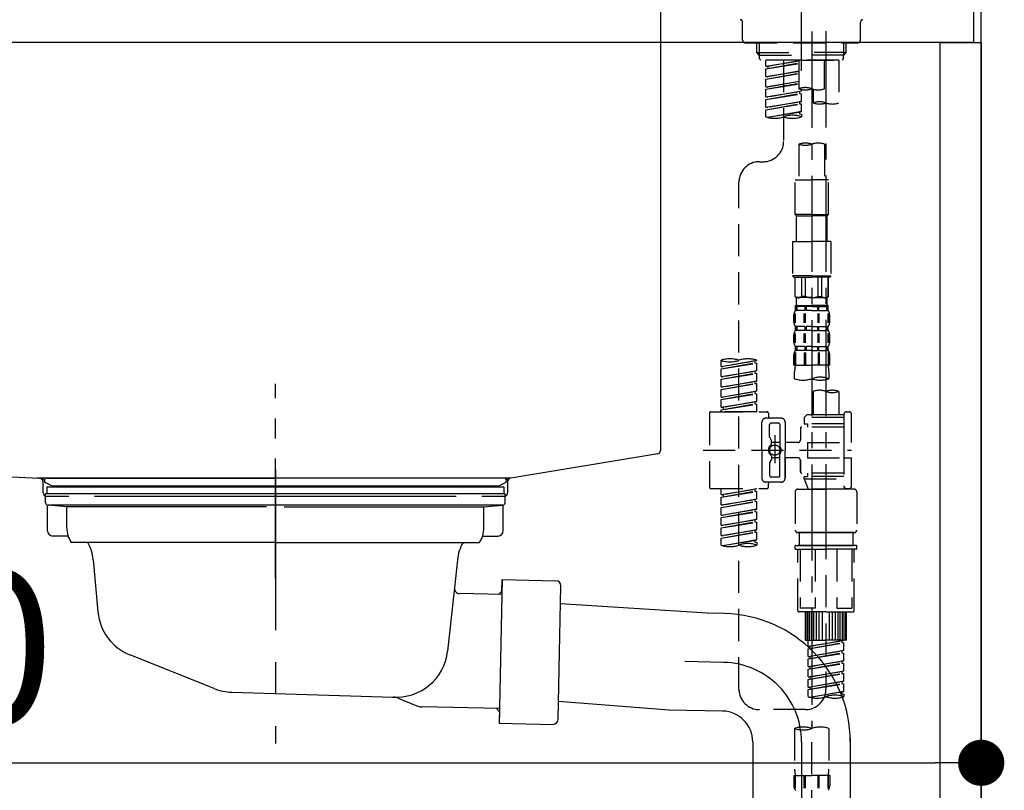
# Model space of a CAD drawing. Extents: x 84007 to 110129, y -21830 to -13430.
# Drawn here: x 94905 to 95289, y -19476 to -19176 of the extents above; entities that cross this region are included whole.
import ezdxf

# ---------------------------------------------------------------- set-up
doc = ezdxf.new("R2010")
doc.units = 0
doc.header["$LTSCALE"] = 50
doc.header["$MEASUREMENT"] = 0
for name, pattern in [('CENTER', [2, 1.25, -0.25, 0.25, -0.25]), ('CENTER2', [1.125, 0.75, -0.125, 0.125, -0.125]), ('DASHED', [0.75, 0.5, -0.25]), ('STYLE_01', [1.40625, 0.9375, -0.15625, 0.15625, -0.15625])]:
    doc.linetypes.add(name, pattern=pattern)
doc.layers.get('0').update_dxf_attribs({"linetype": 'CONTINUOUS'})
for name, color, linetype in [('111-壁仕上', 3, 'CONTINUOUS'), ('122-扉', 6, 'CONTINUOUS'), ('126-甲板', 2, 'CONTINUOUS'), ('140-パーツ芯', 13, 'CENTER'), ('150-機器', 8, 'CONTINUOUS'), ('166-寸法B', 11, 'CONTINUOUS')]:
    doc.layers.add(name, color=color, linetype=linetype)
doc.styles.add('KH001', font='txt')
doc.dimstyles.new('KH1xx030', dxfattribs={"dimscale": 30, "dimtxt": 2, "dimasz": 0.6, "dimexe": 0.3, "dimexo": 1.2, "dimgap": 0.5, "dimtad": 3, "dimdec": 1, "dimdsep": 46, "dimlunit": 6, "dimtxsty": 'KH001', "dimblk": 'DOT', "dimcen": 1, "dimdle": 1, "dimclrd": 256, "dimclre": 256, "dimclrt": 256, "dimadec": 0, "dimazin": 0, "dimtfac": 1, "dimtdec": 1, "dimtix": 1, "dimtmove": 2, "dimatfit": 3, "dimldrblk": 'CLOSEDBLANK', "dimfxl": 1, "dimtolj": 1, "dimtzin": 0, "dimlwd": -1, "dimlwe": -1, "dimarcsym": 0})

# ---------------------------------------------------------------- blocks, each defined once
blk = doc.blocks.new('_Dot')
at = {"color": 0, "linetype": 'ByBlock', "lineweight": -2}
blk.add_line((-0.5, 0), (-1, 0), dxfattribs=at)
at = {"color": 0, "linetype": 'ByBlock', "const_width": 0.5}
blk.add_lwpolyline([(-0.25, 0, 1), (0.25, 0, 1)], format="xyb", close=True, dxfattribs=at)
blk = doc.blocks.new('*D196')
at = {"layer": '166-寸法B', "transparency": 16777216}
for p, q in [((94639.74, -19256.89), (94639.74, -19474.69)), ((95279.74, -19256.89), (95279.74, -19474.69)), ((94657.74, -19465.69), (95261.74, -19465.69))]:
    blk.add_line(p, q, dxfattribs=at)
at = {"layer": '166-寸法B', "transparency": 16777216, "xscale": 18, "yscale": 18, "zscale": 18, "rotation": 180}
blk.add_blockref('_Dot', (94639.74, -19465.69), dxfattribs=at)
at = {"layer": '166-寸法B', "transparency": 16777216, "xscale": 18, "yscale": 18, "zscale": 18}
blk.add_blockref('_Dot', (95279.74, -19465.69), dxfattribs=at)
at = {"layer": '166-寸法B', "transparency": 16777216, "insert": (94850.55, -19420.69), "char_height": 60, "attachment_point": 5, "style": 'KH001'}
blk.add_mtext('\\A1;640', dxfattribs=at)
blk = doc.blocks.new('_ClosedBlank')
at = {"color": 0, "linetype": 'ByBlock', "lineweight": -2}
for p, q in [((-1, 0.167), (0, 0)), ((-1, 0.167), (-1, -0.167)), ((0, 0), (-1, -0.167))]:
    blk.add_line(p, q, dxfattribs=at)

msp = doc.modelspace()

# ---------------------------------------------------------------- linework, layer by layer
at = {"layer": '111-壁仕上', "ltscale": 2}
msp.add_lwpolyline([(94455.79, -20004.89), (95279.74, -20004.89), (95279.74, -17604.89), (94455.79, -17604.89)], dxfattribs=at)
at = {"layer": '122-扉', "color": 253}
msp.add_lwpolyline([(95263.74, -19184.89), (95279.74, -19184.89), (95279.74, -19854.89), (95263.74, -19854.89)], close=True, dxfattribs=at)
at = {"layer": '126-甲板'}
msp.add_lwpolyline([(94629.74, -19144.89), (95276.74, -19144.89), (95276.74, -19184.89), (94629.74, -19184.89)], close=True, dxfattribs=at)
at = {"layer": '140-パーツ芯', "linetype": 'STYLE_01'}
msp.add_line((95004.74, -19393.89), (95004.74, -19317.99), dxfattribs=at)
at = {"layer": '150-機器', "color": 161, "linetype": 'CENTER2'}
msp.add_line((95209.74, -19195.86), (95209.74, -18891.93), dxfattribs=at)
at = {"layer": '150-機器', "linetype": 'Continuous'}
for p, q in [((95154.74, -19146.39), (95154.74, -19343.87)), ((94721.15, -19344.96), (94912.81, -19354.73)), ((95153.79, -19345.26), (95096.49, -19354.68)), ((95096.49, -19354.68), (94911.72, -19354.68)), ((94912.81, -19354.73), (94914.24, -19354.81)), ((94914.24, -19360.39), (94914.24, -19356.23)), ((95095.24, -19356.16), (95095.24, -19360.39)), ((94924.24, -19361.89), (94915.74, -19361.89)), ((95075.24, -19361.89), (94934.24, -19361.89)), ((95093.74, -19361.89), (95085.24, -19361.89))]:
    msp.add_line(p, q, dxfattribs=at)
at = {"layer": '150-機器', "color": 13, "linetype": 'DASHED', "ltscale": 0.5}
for p, q in [((95186.8, -19183.94), (95186.8, -19176.96)), ((95232.68, -19183.94), (95232.68, -19176.96)), ((95187.79, -19184.94), (95231.68, -19184.94)), ((95192.28, -19188.77), (95192.28, -19184.94)), ((95193.3, -19189.77), (95193.3, -19184.94)), ((95226.18, -19189.77), (95226.18, -19184.94)), ((95227.19, -19188.77), (95227.19, -19184.94)), ((95192.28, -19188.77), (95209.74, -19188.77)), ((95193.28, -19189.77), (95192.28, -19188.77)), ((95193.3, -19189.78), (95209.74, -19189.78)), ((95193.33, -19191.26), (95193.33, -19189.77)), ((95193.83, -19191.76), (95193.33, -19191.26)), ((95227.19, -19188.77), (95209.74, -19188.77)), ((95226.18, -19189.78), (95209.74, -19189.78)), ((95209.74, -19191.76), (95209.74, -19190.41)), ((95225.64, -19191.76), (95226.14, -19191.26)), ((95226.14, -19191.26), (95226.14, -19189.77)), ((95226.19, -19189.77), (95227.19, -19188.77)), ((95209.74, -19191.76), (95193.78, -19191.76)), ((95224.25, -19191.76), (95195.77, -19191.76)), ((95195.77, -19194.12), (95195.77, -19191.76)), ((95195.77, -19194.12), (95208.74, -19192.03)), ((95195.77, -19195.12), (95208.74, -19192.79)), ((95195.77, -19195.12), (95208.74, -19193.03)), ((95195.77, -19194.12), (95196.62, -19194.23)), ((95195.77, -19198.11), (95195.77, -19195.12)), ((95208.74, -19192.05), (95196.62, -19194.23)), ((95196.62, -19194.23), (95196.62, -19194.97)), ((95202.75, -19191.76), (95202.75, -19199.96)), ((95202.75, -19191.76), (95202.75, -19223.37)), ((95208.74, -19191.76), (95208.74, -19202.88)), ((95209.74, -19191.76), (95225.64, -19191.76)), ((95218.71, -19202.88), (95218.71, -19191.76)), ((95224.25, -19191.76), (95224.25, -19208.41)), ((95195.77, -19198.11), (95208.74, -19196.02)), ((95195.77, -19199.11), (95208.74, -19196.78)), ((95195.77, -19199.11), (95208.74, -19197.02)), ((95195.77, -19198.11), (95196.62, -19198.22)), ((95208.74, -19196.04), (95196.62, -19198.22)), ((95195.77, -19202.1), (95195.77, -19199.11)), ((95195.77, -19202.1), (95208.74, -19200.01)), ((95195.77, -19203.1), (95208.74, -19200.77)), ((95195.77, -19203.1), (95208.74, -19201.01)), ((95195.77, -19202.1), (95196.62, -19202.21)), ((95208.74, -19200.03), (95196.62, -19202.21)), ((95195.77, -19206.09), (95195.77, -19203.1)), ((95195.77, -19206.09), (95209.74, -19203.84)), ((95195.77, -19207.09), (95208.89, -19204.73)), ((95195.77, -19207.09), (95209.74, -19204.84)), ((95195.77, -19206.09), (95196.62, -19206.2)), ((95209.74, -19203.84), (95196.62, -19206.2)), ((95208.89, -19203.99), (95208.89, -19204.73)), ((95208.89, -19203.99), (95208.89, -19204.73)), ((95208.89, -19204.73), (95209.74, -19204.84)), ((95208.89, -19204.73), (95209.74, -19204.84)), ((95209.74, -19203.84), (95209.74, -19203.17)), ((95209.74, -19207.83), (95209.74, -19204.84)), ((95209.74, -19207.83), (95209.74, -19204.84)), ((95214.27, -19203.05), (95214.27, -19208.41)), ((95195.77, -19210.08), (95195.77, -19207.09)), ((95195.77, -19210.08), (95209.74, -19207.83)), ((95195.77, -19211.08), (95208.89, -19208.72)), ((95195.77, -19211.08), (95209.74, -19208.83)), ((95195.77, -19210.08), (95196.62, -19210.19)), ((95209.74, -19207.83), (95196.62, -19210.19)), ((95208.89, -19207.96), (95208.89, -19208.72)), ((95208.89, -19207.98), (95208.89, -19208.72)), ((95208.89, -19207.98), (95208.89, -19208.72)), ((95208.89, -19208.72), (95209.74, -19208.83)), ((95208.89, -19208.72), (95209.74, -19208.83)), ((95208.94, -19207.96), (95209.74, -19207.83)), ((95209.74, -19211.82), (95209.74, -19208.83)), ((95209.74, -19211.82), (95209.74, -19208.83)), ((95195.77, -19213.81), (95195.77, -19211.08)), ((95196.3, -19213.98), (95209.74, -19211.82)), ((95209.74, -19211.82), (95196.86, -19214.13)), ((95208.89, -19211.95), (95208.89, -19212.71)), ((95208.89, -19211.97), (95208.89, -19212.71)), ((95208.89, -19211.97), (95208.89, -19212.71)), ((95208.89, -19212.71), (95209.74, -19212.82)), ((95208.89, -19212.71), (95209.74, -19212.82)), ((95208.94, -19211.95), (95209.74, -19211.82)), ((95209.74, -19212.82), (95209.74, -19213.81)), ((95208.74, -19224.49), (95208.74, -19238.46)), ((95218.71, -19224.49), (95218.71, -19238.46)), ((95193.33, -19231.35), (95194.78, -19231.35)), ((95185.35, -19436.96), (95185.35, -19239.32)), ((95207.24, -19251.93), (95207.24, -19238.46)), ((95207.24, -19238.46), (95213.73, -19238.46)), ((95220.21, -19238.46), (95213.73, -19238.46)), ((95220.21, -19251.93), (95220.21, -19238.46)), ((95213.73, -19251.93), (95207.24, -19251.93)), ((95207.24, -19251.93), (95207.74, -19252.43)), ((95207.74, -19252.43), (95213.73, -19252.43)), ((95207.74, -19262.4), (95207.74, -19252.43)), ((95213.73, -19251.93), (95220.21, -19251.93)), ((95219.71, -19252.43), (95213.73, -19252.43)), ((95220.21, -19251.93), (95219.71, -19252.43)), ((95219.71, -19262.4), (95219.71, -19252.43)), ((95206.25, -19262.4), (95213.73, -19262.4)), ((95206.25, -19262.4), (95206.25, -19275.87)), ((95221.21, -19262.4), (95213.73, -19262.4)), ((95221.21, -19262.4), (95221.21, -19275.87)), ((95213.73, -19275.87), (95206.25, -19275.87)), ((95206.25, -19275.87), (95206.74, -19276.36)), ((95206.74, -19276.36), (95213.73, -19276.36)), ((95207.24, -19283.84), (95207.24, -19276.36)), ((95207.3, -19283.84), (95207.3, -19276.36)), ((95209.79, -19283.84), (95209.79, -19276.36)), ((95211.23, -19283.84), (95211.23, -19276.36)), ((95213.73, -19275.87), (95221.21, -19275.87)), ((95220.71, -19276.36), (95213.73, -19276.36)), ((95216.22, -19283.84), (95216.22, -19276.36)), ((95217.66, -19283.84), (95217.66, -19276.36)), ((95220.15, -19283.84), (95220.15, -19276.36)), ((95220.21, -19283.84), (95220.21, -19276.36)), ((95221.21, -19275.87), (95220.71, -19276.36)), ((95207.3, -19283.84), (95207.24, -19283.84)), ((95207.24, -19283.84), (95207.74, -19284.34)), ((95207.74, -19286.94), (95207.74, -19284.34)), ((95213.73, -19284.34), (95207.74, -19284.34)), ((95211.23, -19283.84), (95209.79, -19283.84)), ((95213.73, -19284.34), (95219.71, -19284.34)), ((95216.22, -19283.84), (95217.66, -19283.84)), ((95220.21, -19283.84), (95219.71, -19284.34)), ((95219.71, -19286.94), (95219.71, -19284.34)), ((95220.15, -19283.84), (95220.21, -19283.84)), ((95206.74, -19293.87), (95206.74, -19291.08)), ((95207.18, -19294.18), (95207.18, -19290.48)), ((95207.24, -19287.34), (95213.73, -19287.34)), ((95207.34, -19289.33), (95207.34, -19287.34)), ((95207.34, -19287.34), (95213.73, -19287.34)), ((95207.74, -19287.83), (95207.34, -19287.83)), ((95207.74, -19289.33), (95207.34, -19289.33)), ((95207.37, -19294.18), (95207.37, -19290.48)), ((95207.74, -19287.83), (95207.74, -19289.33)), ((95207.84, -19287.34), (95213.73, -19287.34)), ((95207.84, -19287.34), (95213.73, -19287.34)), ((95211.05, -19287.83), (95207.93, -19287.83)), ((95207.93, -19287.83), (95207.93, -19289.33)), ((95211.05, -19289.33), (95207.93, -19289.33)), ((95210.82, -19294.18), (95210.82, -19290.48)), ((95211.05, -19287.83), (95211.05, -19289.33)), ((95211.29, -19294.18), (95211.29, -19290.48)), ((95213.73, -19287.83), (95211.51, -19287.83)), ((95211.51, -19287.83), (95211.51, -19289.33)), ((95213.73, -19289.33), (95211.51, -19289.33)), ((95220.11, -19287.34), (95213.73, -19287.34)), ((95213.73, -19287.83), (95215.94, -19287.83)), ((95213.73, -19289.33), (95215.94, -19289.33)), ((95215.94, -19287.83), (95215.94, -19289.33)), ((95216.16, -19294.18), (95216.16, -19290.48)), ((95216.4, -19287.83), (95219.52, -19287.83)), ((95216.4, -19287.83), (95216.4, -19289.33)), ((95216.4, -19289.33), (95219.52, -19289.33)), ((95216.63, -19294.18), (95216.63, -19290.48)), ((95219.52, -19287.83), (95219.52, -19289.33)), ((95219.71, -19287.83), (95220.11, -19287.83)), ((95219.71, -19287.83), (95219.71, -19289.33)), ((95219.71, -19289.33), (95220.11, -19289.33)), ((95220.08, -19294.18), (95220.08, -19290.48)), ((95220.11, -19289.33), (95220.11, -19287.34)), ((95220.27, -19294.18), (95220.27, -19290.48)), ((95220.71, -19293.87), (95220.71, -19291.08)), ((95207.18, -19301.99), (95207.18, -19298.29)), ((95207.34, -19297.11), (95207.34, -19295.61)), ((95207.74, -19295.61), (95207.34, -19295.61)), ((95207.74, -19297.11), (95207.34, -19297.11)), ((95207.37, -19301.99), (95207.37, -19298.29)), ((95207.74, -19295.61), (95207.74, -19297.11)), ((95207.93, -19295.61), (95207.93, -19297.11)), ((95211.05, -19295.61), (95207.93, -19295.61)), ((95211.05, -19297.11), (95207.93, -19297.11)), ((95210.82, -19301.99), (95210.82, -19298.29)), ((95211.05, -19295.61), (95211.05, -19297.11)), ((95211.28, -19301.99), (95211.28, -19298.29)), ((95211.51, -19295.61), (95211.51, -19297.11)), ((95213.73, -19295.61), (95211.51, -19295.61)), ((95213.73, -19297.11), (95211.51, -19297.11)), ((95213.73, -19295.61), (95215.94, -19295.61)), ((95213.73, -19297.11), (95215.94, -19297.11)), ((95215.94, -19295.61), (95215.94, -19297.11)), ((95216.17, -19301.99), (95216.17, -19298.29)), ((95216.4, -19295.61), (95216.4, -19297.11)), ((95216.4, -19295.61), (95219.52, -19295.61)), ((95216.4, -19297.11), (95219.52, -19297.11)), ((95216.63, -19301.99), (95216.63, -19298.29)), ((95219.52, -19295.61), (95219.52, -19297.11)), ((95219.71, -19295.61), (95219.71, -19297.11)), ((95219.71, -19295.61), (95220.11, -19295.61)), ((95219.71, -19297.11), (95220.11, -19297.11)), ((95220.08, -19301.99), (95220.08, -19298.29)), ((95220.11, -19297.11), (95220.11, -19295.61)), ((95220.27, -19301.99), (95220.27, -19298.29)), ((95206.74, -19301.65), (95206.74, -19298.85)), ((95220.71, -19301.65), (95220.71, -19298.85)), ((95207.18, -19305.76), (95207.18, -19310.67)), ((95207.34, -19304.89), (95207.34, -19303.39)), ((95207.74, -19303.39), (95207.34, -19303.39)), ((95207.74, -19304.89), (95207.34, -19304.89)), ((95207.37, -19305.76), (95207.37, -19310.67)), ((95207.74, -19303.39), (95207.74, -19304.89)), ((95207.93, -19303.39), (95207.93, -19304.89)), ((95211.05, -19303.39), (95207.93, -19303.39)), ((95211.05, -19304.89), (95207.93, -19304.89)), ((95210.82, -19305.76), (95210.82, -19310.67)), ((95211.05, -19303.39), (95211.05, -19304.89)), ((95211.29, -19305.76), (95211.29, -19310.67)), ((95211.51, -19303.39), (95211.51, -19304.89)), ((95213.73, -19303.39), (95211.51, -19303.39)), ((95213.73, -19304.89), (95211.51, -19304.89)), ((95213.73, -19303.39), (95215.94, -19303.39)), ((95213.73, -19304.89), (95215.94, -19304.89)), ((95215.94, -19303.39), (95215.94, -19304.89)), ((95216.16, -19305.76), (95216.16, -19310.67)), ((95216.4, -19303.39), (95216.4, -19304.89)), ((95216.4, -19303.39), (95219.52, -19303.39)), ((95216.4, -19304.89), (95219.52, -19304.89)), ((95216.63, -19305.76), (95216.63, -19310.67)), ((95219.52, -19303.39), (95219.52, -19304.89)), ((95219.71, -19303.39), (95219.71, -19304.89)), ((95219.71, -19303.39), (95220.11, -19303.39)), ((95219.71, -19304.89), (95220.11, -19304.89)), ((95220.08, -19305.76), (95220.08, -19310.67)), ((95220.11, -19304.89), (95220.11, -19303.39)), ((95220.27, -19305.76), (95220.27, -19310.67)), ((95178.37, -19311.13), (95178.37, -19308.77)), ((95178.37, -19311.13), (95192.33, -19308.88)), ((95178.37, -19312.13), (95191.48, -19309.77)), ((95178.37, -19312.13), (95192.33, -19309.88)), ((95192.33, -19308.88), (95179.22, -19311.24)), ((95191.48, -19309.03), (95191.48, -19309.77)), ((95191.48, -19309.77), (95192.33, -19309.88)), ((95191.48, -19309.77), (95192.33, -19309.88)), ((95191.48, -19309.77), (95192.33, -19309.88)), ((95192.33, -19308.88), (95192.33, -19308.77)), ((95192.33, -19312.87), (95192.33, -19309.88)), ((95192.33, -19312.87), (95192.33, -19309.88)), ((95206.74, -19310.67), (95206.74, -19306.63)), ((95220.71, -19310.67), (95220.71, -19306.63)), ((95178.37, -19311.13), (95179.22, -19311.24)), ((95178.37, -19315.12), (95178.37, -19312.13)), ((95178.37, -19315.12), (95192.33, -19312.87)), ((95178.37, -19316.12), (95191.48, -19313.76)), ((95178.37, -19316.12), (95192.33, -19313.87)), ((95192.33, -19312.87), (95179.22, -19315.23)), ((95191.48, -19313.02), (95191.48, -19313.76)), ((95191.48, -19313.02), (95191.48, -19313.76)), ((95191.48, -19313.76), (95192.33, -19313.87)), ((95191.48, -19313.76), (95192.33, -19313.87)), ((95192.33, -19316.86), (95192.33, -19313.87)), ((95192.33, -19316.86), (95192.33, -19313.87)), ((95206.74, -19310.67), (95213.73, -19310.67)), ((95207.04, -19315.93), (95207.04, -19313.1)), ((95220.71, -19310.67), (95213.73, -19310.67)), ((95220.41, -19313.1), (95220.41, -19315.93)), ((95178.37, -19315.12), (95179.22, -19315.23)), ((95178.37, -19319.11), (95178.37, -19316.12)), ((95178.37, -19319.11), (95192.33, -19316.86)), ((95178.37, -19320.11), (95191.48, -19317.75)), ((95178.37, -19320.11), (95192.33, -19317.86)), ((95192.33, -19316.86), (95179.22, -19319.22)), ((95191.48, -19317), (95191.48, -19317.75)), ((95191.48, -19317.01), (95191.48, -19317.75)), ((95191.48, -19317.01), (95191.48, -19317.75)), ((95191.48, -19317.75), (95192.33, -19317.86)), ((95191.48, -19317.75), (95192.33, -19317.86)), ((95191.48, -19317.75), (95192.33, -19317.86)), ((95191.53, -19316.99), (95192.33, -19316.86)), ((95192.33, -19320.85), (95192.33, -19317.86)), ((95192.33, -19320.85), (95192.33, -19317.86)), ((95178.37, -19319.11), (95179.22, -19319.22)), ((95178.37, -19323.1), (95178.37, -19320.11)), ((95178.37, -19323.1), (95192.33, -19320.85)), ((95178.37, -19324.1), (95191.48, -19321.74)), ((95192.33, -19320.85), (95179.22, -19323.21)), ((95191.48, -19321), (95191.48, -19321.74)), ((95191.48, -19321), (95191.48, -19321.74)), ((95191.48, -19321.74), (95192.33, -19321.85)), ((95191.48, -19321.74), (95192.33, -19321.85)), ((95214.27, -19320.88), (95214.27, -19330.08)), ((95224.25, -19320.88), (95224.25, -19330.08)), ((95178.37, -19324.1), (95192.33, -19321.85)), ((95178.37, -19323.1), (95179.22, -19323.21)), ((95178.37, -19327.09), (95178.37, -19324.1)), ((95178.37, -19327.09), (95192.33, -19324.84)), ((95192.33, -19324.84), (95179.22, -19327.2)), ((95191.48, -19324.98), (95191.48, -19325.73)), ((95191.48, -19324.99), (95191.48, -19325.73)), ((95191.48, -19324.99), (95191.48, -19325.73)), ((95191.53, -19324.97), (95192.33, -19324.84)), ((95192.33, -19324.84), (95192.33, -19321.85)), ((95192.33, -19324.84), (95192.33, -19321.85)), ((95173.88, -19329.33), (95173.88, -19358.25)), ((95174.38, -19328.83), (95196.32, -19328.83)), ((95178.37, -19328.09), (95191.48, -19325.73)), ((95178.37, -19328.09), (95192.33, -19325.84)), ((95178.37, -19327.09), (95179.22, -19327.2)), ((95178.37, -19328.83), (95178.37, -19328.09)), ((95192.33, -19328.83), (95178.37, -19328.83)), ((95179.22, -19327.2), (95179.22, -19327.94)), ((95191.48, -19325.73), (95192.33, -19325.84)), ((95191.48, -19325.73), (95192.33, -19325.84)), ((95192.33, -19328.83), (95192.33, -19325.84)), ((95192.33, -19328.83), (95192.33, -19325.84)), ((95196.82, -19329.33), (95196.82, -19330.82)), ((95227.24, -19328.83), (95228.24, -19328.83)), ((95194.33, -19343.79), (95194.33, -19332.82)), ((95201.81, -19331.32), (95195.82, -19331.32)), ((95200.81, -19333.32), (95197.82, -19333.32)), ((95203.3, -19332.82), (95203.3, -19343.79)), ((95211.78, -19330.08), (95210.78, -19331.07)), ((95226.24, -19331.07), (95210.78, -19331.07)), ((95210.78, -19331.07), (95210.78, -19333.57)), ((95214.27, -19330.08), (95211.78, -19330.08)), ((95214.27, -19330.87), (95214.22, -19330.87)), ((95226.24, -19330.08), (95214.27, -19330.08)), ((95226.24, -19329.83), (95226.24, -19330.08)), ((95226.24, -19330.08), (95226.24, -19340.8)), ((95229.23, -19340.8), (95229.23, -19329.83)), ((95197.32, -19338.67), (95197.32, -19333.82)), ((95201.31, -19333.82), (95201.31, -19342.11)), ((95209.29, -19335.31), (95209.29, -19339.85)), ((95226.24, -19334.81), (95209.79, -19334.81)), ((95210.78, -19333.57), (95212.03, -19333.57)), ((95212.03, -19333.57), (95212.03, -19334.81)), ((95226.24, -19333.57), (95212.03, -19333.57)), ((95197.39, -19338.92), (95197.95, -19339.9)), ((95198.02, -19341.39), (95198.02, -19340.14)), ((95201.31, -19340.84), (95198.02, -19340.84)), ((95199.31, -19337.93), (95199.31, -19348.87)), ((95199.31, -19338.8), (95199.31, -19348.78)), ((95208.29, -19340.85), (95203.3, -19340.85)), ((95212.03, -19340.8), (95212.03, -19346.78)), ((95212.03, -19340.8), (95229.23, -19340.8)), ((95226.24, -19340.8), (95226.24, -19357.93)), ((95171.43, -19343.79), (95229.23, -19343.79)), ((95194.33, -19343.79), (95194.33, -19354.76)), ((95203.3, -19354.76), (95203.3, -19343.79)), ((95197.39, -19348.66), (95197.95, -19347.68)), ((95198.02, -19346.19), (95198.02, -19347.43)), ((95201.31, -19346.74), (95198.02, -19346.74)), ((95201.31, -19353.76), (95201.31, -19345.46)), ((95208.29, -19346.73), (95203.3, -19346.73)), ((95203.3, -19346.73), (95203.3, -19354.76)), ((95209.29, -19347.73), (95209.29, -19352.27)), ((95209.29, -19352.27), (95209.29, -19347.73)), ((95212.03, -19346.78), (95229.23, -19346.78)), ((95226.49, -19346.78), (95229.23, -19346.78)), ((95229.23, -19357.75), (95229.23, -19346.78)), ((95197.32, -19348.91), (95197.32, -19353.76)), ((95201.81, -19356.26), (95195.82, -19356.26)), ((95201.81, -19356.26), (95197.32, -19356.26)), ((95200.81, -19354.26), (95197.82, -19354.26)), ((95226.24, -19352.76), (95209.79, -19352.76)), ((95210.78, -19354.01), (95212.03, -19354.01)), ((95210.78, -19355.01), (95210.78, -19354.01)), ((95210.78, -19355.01), (95226.24, -19355.01)), ((95210.78, -19355.01), (95212.27, -19359)), ((95212.03, -19352.76), (95212.03, -19354.01)), ((95226.24, -19354.01), (95212.03, -19354.01)), ((95219.26, -19355.06), (95219.26, -19436.96)), ((95174.38, -19358.75), (95196.32, -19358.75)), ((95178.37, -19361.11), (95178.37, -19358.75)), ((95178.37, -19361.11), (95192.33, -19358.86)), ((95178.37, -19362.11), (95191.48, -19359.75)), ((95178.37, -19362.11), (95192.33, -19359.86)), ((95192.33, -19358.86), (95179.22, -19361.22)), ((95191.48, -19359.01), (95191.48, -19359.75)), ((95191.48, -19359.75), (95192.33, -19359.86)), ((95191.48, -19359.75), (95192.33, -19359.86)), ((95191.48, -19359.75), (95192.33, -19359.86)), ((95192.33, -19362.85), (95192.33, -19359.86)), ((95192.33, -19362.85), (95192.33, -19359.86)), ((95196.82, -19358.25), (95196.82, -19356.75)), ((95207.29, -19360), (95207.29, -19374.96)), ((95208.29, -19359), (95219.26, -19359)), ((95226.25, -19359), (95212.27, -19359)), ((95230.23, -19359), (95219.26, -19359)), ((95226.48, -19358.39), (95226.25, -19359)), ((95227.24, -19358.75), (95228.24, -19358.75)), ((95231.23, -19360), (95231.23, -19374.96)), ((95178.37, -19361.11), (95179.22, -19361.22)), ((95178.37, -19365.1), (95178.37, -19362.11)), ((95178.37, -19365.1), (95192.33, -19362.85)), ((95178.37, -19366.1), (95191.48, -19363.74)), ((95178.37, -19366.1), (95192.33, -19363.85)), ((95179.22, -19361.22), (95179.22, -19361.96)), ((95192.33, -19362.85), (95179.22, -19365.21)), ((95191.48, -19363), (95191.48, -19363.74)), ((95191.48, -19363), (95191.48, -19363.74)), ((95191.48, -19363.74), (95192.33, -19363.85)), ((95191.48, -19363.74), (95192.33, -19363.85)), ((95192.33, -19366.84), (95192.33, -19363.85)), ((95192.33, -19366.84), (95192.33, -19363.85)), ((95178.37, -19365.1), (95179.22, -19365.21)), ((95178.37, -19369.09), (95178.37, -19366.1)), ((95178.37, -19369.09), (95192.33, -19366.84)), ((95178.37, -19370.09), (95191.48, -19367.73)), ((95178.37, -19370.09), (95192.33, -19367.84)), ((95192.33, -19366.84), (95179.22, -19369.2)), ((95191.48, -19366.97), (95191.48, -19367.73)), ((95191.48, -19366.99), (95191.48, -19367.73)), ((95191.48, -19366.99), (95191.48, -19367.73)), ((95191.48, -19367.73), (95192.33, -19367.84)), ((95191.48, -19367.73), (95192.33, -19367.84)), ((95191.48, -19367.73), (95192.33, -19367.84)), ((95191.53, -19366.97), (95192.33, -19366.84)), ((95192.33, -19370.83), (95192.33, -19367.84)), ((95192.33, -19370.83), (95192.33, -19367.84)), ((95178.37, -19369.09), (95179.22, -19369.2)), ((95178.37, -19373.08), (95178.37, -19370.09)), ((95178.37, -19373.08), (95192.33, -19370.83)), ((95192.33, -19370.83), (95179.22, -19373.19)), ((95191.48, -19370.98), (95191.48, -19371.72)), ((95191.48, -19370.98), (95191.48, -19371.72)), ((95178.37, -19374.08), (95191.48, -19371.72)), ((95178.37, -19374.08), (95192.33, -19371.82)), ((95178.37, -19373.08), (95179.22, -19373.19)), ((95178.37, -19377.07), (95178.37, -19374.08)), ((95178.37, -19377.07), (95192.33, -19374.82)), ((95192.33, -19374.82), (95179.22, -19377.17)), ((95191.48, -19371.72), (95192.33, -19371.82)), ((95191.48, -19371.72), (95192.33, -19371.82)), ((95191.48, -19374.95), (95191.48, -19375.71)), ((95191.48, -19374.97), (95191.48, -19375.71)), ((95191.48, -19374.97), (95191.48, -19375.71)), ((95191.53, -19374.95), (95192.33, -19374.82)), ((95192.33, -19374.82), (95192.33, -19371.82)), ((95192.33, -19374.82), (95192.33, -19371.82)), ((95178.37, -19378.07), (95191.48, -19375.71)), ((95178.37, -19378.07), (95192.33, -19375.81)), ((95178.37, -19377.07), (95179.22, -19377.17)), ((95178.37, -19380.8), (95178.37, -19378.07)), ((95178.9, -19380.97), (95192.33, -19378.81)), ((95192.33, -19378.81), (95179.46, -19381.12)), ((95191.48, -19375.71), (95192.33, -19375.81)), ((95191.48, -19375.71), (95192.33, -19375.81)), ((95191.48, -19378.94), (95191.48, -19379.7)), ((95191.48, -19378.96), (95191.48, -19379.7)), ((95191.48, -19378.96), (95191.48, -19379.7)), ((95191.53, -19378.93), (95192.33, -19378.81)), ((95192.33, -19378.81), (95192.33, -19375.81)), ((95192.33, -19378.81), (95192.33, -19375.81)), ((95208.29, -19375.95), (95219.26, -19375.95)), ((95219.26, -19375.95), (95208.29, -19375.95)), ((95208.79, -19375.95), (95208.79, -19380.94)), ((95219.26, -19375.95), (95209.46, -19375.95)), ((95230.23, -19375.95), (95219.26, -19375.95)), ((95219.26, -19375.95), (95229.06, -19375.95)), ((95219.26, -19375.95), (95230.23, -19375.95)), ((95229.73, -19375.95), (95229.73, -19380.94)), ((95191.48, -19379.7), (95192.33, -19379.8)), ((95191.48, -19379.7), (95192.33, -19379.8)), ((95192.33, -19379.8), (95192.33, -19380.8)), ((95207.29, -19382.24), (95207.29, -19381.14)), ((95207.49, -19380.94), (95208.29, -19380.94)), ((95207.49, -19382.44), (95219.26, -19382.44)), ((95208.29, -19380.94), (95219.26, -19380.94)), ((95208.79, -19380.94), (95208.29, -19380.94)), ((95219.26, -19380.94), (95208.29, -19380.94)), ((95208.79, -19380.94), (95208.29, -19380.94)), ((95208.29, -19406.37), (95208.29, -19382.44)), ((95209.15, -19382.44), (95209.15, -19405.38)), ((95215, -19382.44), (95215, -19405.38)), ((95230.23, -19380.94), (95219.26, -19380.94)), ((95219.26, -19380.94), (95230.23, -19380.94)), ((95231.03, -19382.44), (95219.26, -19382.44)), ((95223.52, -19382.44), (95223.52, -19405.38)), ((95229.37, -19382.44), (95229.37, -19405.38)), ((95229.73, -19380.94), (95230.23, -19380.94)), ((95229.73, -19380.94), (95230.23, -19380.94)), ((95231.03, -19380.94), (95230.23, -19380.94)), ((95230.23, -19406.37), (95230.23, -19382.44)), ((95231.23, -19382.24), (95231.23, -19381.14)), ((95215, -19405.38), (95209.15, -19405.38)), ((95223.52, -19405.38), (95229.37, -19405.38)), ((95219.26, -19406.87), (95208.79, -19406.87)), ((95211.28, -19417.84), (95211.28, -19406.87)), ((95211.58, -19417.84), (95211.58, -19406.87)), ((95212.18, -19417.84), (95212.18, -19406.87)), ((95212.88, -19417.84), (95212.88, -19406.87)), ((95213.68, -19417.84), (95213.68, -19406.87)), ((95214.57, -19417.84), (95214.57, -19406.87)), ((95215.57, -19417.84), (95215.57, -19406.87)), ((95216.67, -19417.84), (95216.67, -19406.87)), ((95217.86, -19417.84), (95217.86, -19406.87)), ((95219.26, -19406.87), (95229.73, -19406.87)), ((95220.66, -19417.84), (95220.66, -19406.87)), ((95221.85, -19417.84), (95221.85, -19406.87)), ((95222.95, -19417.84), (95222.95, -19406.87)), ((95223.95, -19417.84), (95223.95, -19406.87)), ((95224.85, -19417.84), (95224.85, -19406.87)), ((95225.64, -19417.84), (95225.64, -19406.87)), ((95226.34, -19417.84), (95226.34, -19406.87)), ((95226.94, -19417.84), (95226.94, -19406.87)), ((95227.24, -19417.84), (95227.24, -19406.87)), ((95211.28, -19417.84), (95219.26, -19417.84)), ((95212.28, -19420.2), (95212.28, -19417.84)), ((95212.28, -19420.2), (95226.24, -19417.95)), ((95212.28, -19421.2), (95225.39, -19418.84)), ((95212.28, -19421.2), (95226.24, -19418.95)), ((95212.28, -19420.2), (95213.13, -19420.31)), ((95212.28, -19424.19), (95212.28, -19421.2)), ((95226.24, -19417.95), (95213.13, -19420.31)), ((95213.13, -19421.05), (95213.13, -19420.31)), ((95227.24, -19417.84), (95219.26, -19417.84)), ((95225.39, -19418.1), (95225.39, -19418.84)), ((95225.39, -19418.84), (95226.24, -19418.95)), ((95225.39, -19418.84), (95226.24, -19418.95)), ((95225.39, -19418.84), (95226.24, -19418.95)), ((95226.24, -19421.94), (95226.24, -19418.95)), ((95226.24, -19421.94), (95226.24, -19418.95)), ((95212.28, -19424.19), (95226.24, -19421.94)), ((95212.28, -19425.19), (95225.39, -19422.83)), ((95212.28, -19425.19), (95226.24, -19422.94)), ((95212.28, -19424.19), (95213.13, -19424.3)), ((95212.28, -19428.18), (95212.28, -19425.19)), ((95226.24, -19421.94), (95213.13, -19424.3)), ((95213.13, -19425.04), (95213.13, -19424.3)), ((95225.39, -19422.09), (95225.39, -19422.83)), ((95225.39, -19422.09), (95225.39, -19422.83)), ((95225.39, -19422.83), (95226.24, -19422.94)), ((95225.39, -19422.83), (95226.24, -19422.94)), ((95226.24, -19425.93), (95226.24, -19422.94)), ((95226.24, -19425.93), (95226.24, -19422.94)), ((95212.28, -19428.18), (95226.24, -19425.93)), ((95212.28, -19429.18), (95225.39, -19426.82)), ((95212.28, -19429.18), (95226.24, -19426.93)), ((95212.28, -19428.18), (95213.13, -19428.29)), ((95212.28, -19432.17), (95212.28, -19429.18)), ((95226.24, -19425.93), (95213.13, -19428.29)), ((95213.13, -19429.03), (95213.13, -19428.29)), ((95225.39, -19426.07), (95225.39, -19426.82)), ((95225.39, -19426.08), (95225.39, -19426.82)), ((95225.39, -19426.08), (95225.39, -19426.82)), ((95225.39, -19426.82), (95226.24, -19426.93)), ((95225.39, -19426.82), (95226.24, -19426.93)), ((95225.39, -19426.82), (95226.24, -19426.93)), ((95225.44, -19426.06), (95226.24, -19425.93)), ((95226.24, -19429.92), (95226.24, -19426.93)), ((95226.24, -19429.92), (95226.24, -19426.93)), ((95212.28, -19432.17), (95226.24, -19429.92)), ((95212.28, -19433.17), (95225.39, -19430.81)), ((95212.28, -19433.17), (95226.24, -19430.92)), ((95212.28, -19432.17), (95213.13, -19432.28)), ((95226.24, -19429.92), (95213.13, -19432.28)), ((95213.13, -19433.02), (95213.13, -19432.28)), ((95225.39, -19430.07), (95225.39, -19430.81)), ((95225.39, -19430.07), (95225.39, -19430.81)), ((95225.39, -19430.81), (95226.24, -19430.92)), ((95225.39, -19430.81), (95226.24, -19430.92)), ((95226.24, -19433.91), (95226.24, -19430.92)), ((95226.24, -19433.91), (95226.24, -19430.92)), ((95212.28, -19436.16), (95212.28, -19433.17)), ((95212.28, -19436.16), (95226.24, -19433.91)), ((95212.28, -19437.16), (95225.39, -19434.8)), ((95212.28, -19437.16), (95226.24, -19434.91)), ((95212.28, -19436.16), (95213.13, -19436.27)), ((95226.24, -19433.91), (95213.13, -19436.27)), ((95213.13, -19437.01), (95213.13, -19436.27)), ((95225.39, -19434.05), (95225.39, -19434.8)), ((95225.39, -19434.06), (95225.39, -19434.8)), ((95225.39, -19434.06), (95225.39, -19434.8)), ((95225.39, -19434.8), (95226.24, -19434.91)), ((95225.39, -19434.8), (95226.24, -19434.91)), ((95225.44, -19434.04), (95226.24, -19433.91)), ((95226.24, -19437.9), (95226.24, -19434.91)), ((95226.24, -19437.9), (95226.24, -19434.91)), ((95212.28, -19439.89), (95212.28, -19437.16)), ((95212.81, -19440.07), (95226.24, -19437.9)), ((95226.24, -19437.9), (95213.37, -19440.21)), ((95225.39, -19438.04), (95225.39, -19438.79)), ((95225.39, -19438.05), (95225.39, -19438.79)), ((95225.39, -19438.05), (95225.39, -19438.79)), ((95225.39, -19438.79), (95226.24, -19438.9)), ((95225.39, -19438.79), (95226.24, -19438.9)), ((95225.44, -19438.03), (95226.24, -19437.9)), ((95226.24, -19438.9), (95226.24, -19439.89)), ((95211.28, -19444.94), (95193.33, -19444.94)), ((95213.73, -19545.09), (95213.73, -19450.78)), ((95207.04, -19452.32), (95207.04, -19468.2)), ((95220.41, -19452.32), (95220.41, -19468.2)), ((95206.74, -19470.63), (95206.74, -19474.67)), ((95206.74, -19470.63), (95213.73, -19470.63)), ((95207.18, -19475.54), (95207.18, -19470.63)), ((95207.37, -19475.54), (95207.37, -19470.63)), ((95210.82, -19475.54), (95210.82, -19470.63)), ((95211.29, -19475.54), (95211.29, -19470.63)), ((95220.71, -19470.63), (95213.73, -19470.63)), ((95216.16, -19475.54), (95216.16, -19470.63)), ((95216.63, -19475.54), (95216.63, -19470.63)), ((95220.08, -19475.54), (95220.08, -19470.63)), ((95220.27, -19475.54), (95220.27, -19470.63)), ((95220.71, -19470.63), (95220.71, -19474.67))]:
    msp.add_line(p, q, dxfattribs=at)
at = {"layer": '150-機器', "color": 13, "linetype": 'CENTER2'}
for p, q in [((95213.73, -19180.57), (95213.73, -19452.32)), ((95219.26, -19180.48), (95219.26, -19381.61))]:
    msp.add_line(p, q, dxfattribs=at)
at = {"layer": '150-機器', "color": 13, "linetype": 'CENTER'}
for p, q in [((95004.74, -19351.46), (95004.74, -19458.14)), ((95179.37, -19426.54), (95164.22, -19426.23)), ((95209.74, -19457.53), (95209.74, -19644.89))]:
    msp.add_line(p, q, dxfattribs=at)
at = {"layer": '150-機器'}
for p, q in [((94914.24, -19356.23), (94914.24, -19354.81)), ((94915.74, -19354.68), (95004.74, -19354.68)), ((95093.74, -19354.68), (95004.74, -19354.68)), ((95096.49, -19354.68), (95095.24, -19354.89)), ((95095.24, -19356.23), (95095.24, -19354.89)), ((94917.63, -19357.69), (94915.3, -19356.58)), ((95093.74, -19358.28), (94915.73, -19358.28)), ((94915.73, -19358.28), (94915.73, -19360.78)), ((94917.63, -19357.69), (95091.85, -19357.69)), ((95091.85, -19357.69), (95094.17, -19356.58)), ((95093.74, -19358.28), (95093.74, -19360.78)), ((94915.24, -19364.28), (94915.24, -19360.78)), ((95094.24, -19360.78), (94915.24, -19360.78)), ((95094.24, -19364.28), (95094.24, -19360.78)), ((94915.99, -19375.28), (94915.99, -19365.28)), ((95093.28, -19365.28), (94916.19, -19365.28)), ((94923.49, -19365.92), (94916.19, -19365.28)), ((94923.49, -19374.13), (94923.49, -19365.92)), ((95001.34, -19365.92), (94923.49, -19365.92)), ((95008.14, -19365.92), (95085.99, -19365.92)), ((95085.99, -19365.92), (95093.28, -19365.28)), ((95085.99, -19374.13), (95085.99, -19365.92)), ((95093.49, -19375.28), (95093.49, -19365.28)), ((94924, -19377.28), (94917.99, -19377.28)), ((95085.48, -19377.28), (95091.49, -19377.28)), ((95004.74, -19379.78), (94925.24, -19379.78)), ((95004.74, -19379.78), (95084.24, -19379.78)), ((94933.74, -19386.58), (94935.61, -19406.89)), ((95075.74, -19386.58), (95074.54, -19397.52)), ((95093.12, -19394.27), (95091.98, -19450.26)), ((95093.03, -19398.74), (95093.12, -19394.27)), ((95093.12, -19394.27), (95114.02, -19394.7)), ((95074.54, -19397.52), (95071.83, -19422.17)), ((95114.92, -19448.73), (95115.97, -19396.74)), ((95093, -19400.07), (95076.48, -19399.73)), ((95091.67, -19400.04), (95093.03, -19398.74)), ((95172.95, -19407.4), (95115.83, -19403.74)), ((95179.75, -19407.54), (95172.95, -19407.4)), ((94980.94, -19436.76), (94948.1, -19423.62)), ((94987.78, -19438.18), (95050.81, -19440.05)), ((95052.58, -19440.43), (95059.86, -19443.46)), ((95092.1, -19444.46), (95061.68, -19443.84)), ((95090.77, -19444.44), (95092.07, -19445.79)), ((95158.16, -19445.11), (95115.06, -19441.73)), ((95092.07, -19445.79), (95091.98, -19450.26)), ((95178.98, -19445.53), (95158.16, -19445.11)), ((95091.98, -19450.26), (95112.88, -19450.69)), ((95190.74, -19457.53), (95190.74, -19511.61)), ((95228.74, -19456.24), (95228.74, -19511.61)), ((95228.74, -19457.53), (95228.74, -19511.61))]:
    msp.add_line(p, q, dxfattribs=at)
at = {"layer": '150-機器', "color": 13, "linetype": 'DASHED', "ltscale": 0.5}
msp.add_circle((95199.31, -19343.79), 1.99, dxfattribs=at)
for centre, radius, start, end in [((95185.8, -19176.96), 0.997, 0, 90), ((95233.67, -19176.96), 0.997, 90, 180), ((95187.79, -19183.94), 0.997, 180, 270), ((95231.68, -19183.94), 0.997, 270, 0), ((95211.23, -19209.93), 7.48, 70.5288, 109.4712), ((95211.23, -19195.83), 7.48, 250.5288, 289.4712), ((95216.22, -19195.83), 7.48, 250.5288, 289.4712), ((95216.77, -19215.47), 7.48, 70.5288, 109.4712), ((95216.77, -19201.36), 7.48, 250.5288, 289.4712), ((95221.75, -19201.36), 7.48, 250.5288, 289.4712), ((95199.26, -19203.94), 10.47, 250.5288, 289.4712), ((95206.25, -19223.69), 10.47, 70.5288, 109.4712), ((95206.25, -19203.94), 10.47, 250.5288, 289.4712), ((95194.78, -19223.37), 7.98, 270, 0), ((95211.23, -19231.55), 7.48, 70.5288, 109.4712), ((95211.23, -19217.44), 7.48, 250.5288, 289.4712), ((95216.22, -19231.55), 7.48, 70.5288, 109.4712), ((95193.33, -19239.32), 7.98, 90, 180), ((95208.54, -19282.54), 1.81, 226.3972, 313.6028), ((95208.14, -19286.94), 0.399, 180, 270), ((95213.73, -19277.86), 6.48, 247.3801, 270), ((95213.73, -19277.86), 6.48, 270, 292.6199), ((95218.91, -19282.54), 1.81, 226.3972, 313.6028), ((95219.31, -19286.94), 0.399, 270, 0), ((95209.59, -19291.08), 2.84, 142.1507, 180), ((95217.86, -19291.08), 2.84, 0, 37.8493), ((95209.59, -19293.87), 2.84, 180, 217.8493), ((95217.86, -19293.87), 2.84, 322.1507, 0), ((95209.59, -19298.85), 2.84, 142.1507, 180), ((95217.86, -19298.85), 2.84, 0, 37.8493), ((95209.59, -19301.65), 2.84, 180, 217.8493), ((95217.86, -19301.65), 2.84, 322.1507, 0), ((95209.59, -19306.63), 2.84, 142.1507, 180), ((95217.86, -19306.63), 2.84, 0, 37.8493), ((95181.86, -19318.64), 10.47, 70.5288, 109.4712), ((95181.86, -19298.9), 10.47, 250.5288, 289.4712), ((95188.84, -19318.64), 10.47, 70.5288, 109.4712), ((95217.02, -19313.1), 9.97, 165.9301, 180), ((95210.43, -19313.1), 9.97, 0, 14.0699), ((95210.38, -19306.48), 10.02, 250.5288, 289.4712), ((95217.07, -19325.38), 10.02, 70.5288, 109.4712), ((95217.07, -19306.48), 10.02, 250.5288, 289.4712), ((95216.77, -19327.93), 7.48, 70.5288, 109.4712), ((95221.75, -19327.93), 7.48, 70.5288, 109.4712), ((95221.75, -19313.83), 7.48, 250.5288, 289.4712), ((95174.38, -19329.33), 0.499, 90, 180), ((95196.32, -19329.33), 0.499, 0, 90), ((95227.24, -19329.83), 0.997, 90, 180), ((95228.24, -19329.83), 0.997, 0, 90), ((95195.82, -19332.82), 1.5, 90, 180), ((95197.32, -19330.82), 0.499, 180, 270), ((95197.82, -19333.82), 0.499, 90, 180), ((95200.81, -19333.82), 0.499, 0, 90), ((95201.81, -19332.82), 1.5, 0, 90), ((95209.79, -19335.31), 0.499, 90, 180), ((95197.82, -19338.67), 0.499, 180, 210), ((95197.52, -19340.14), 0.499, 0, 30), ((95208.29, -19339.85), 0.997, 270, 0), ((95199.23, -19343.74), 2.41, 126.0657, 181.0877), ((95199.23, -19343.83), 2.41, 178.9123, 233.9343), ((95197.52, -19341.39), 0.499, 306.0657, 0), ((95201.81, -19342.11), 0.499, 180, 214.0506), ((95199.4, -19343.74), 2.41, 358.9123, 34.0506), ((95199.4, -19343.83), 2.41, 325.9494, 1.0877), ((95197.82, -19348.91), 0.499, 150, 180), ((95197.52, -19346.19), 0.499, 0, 53.9343), ((95197.52, -19347.43), 0.499, 330, 0), ((95201.81, -19345.46), 0.499, 145.9494, 180), ((95208.29, -19347.73), 0.997, 0, 90), ((95209.79, -19352.27), 0.499, 180, 270), ((95209.79, -19352.27), 0.499, 180, 270), ((95195.82, -19354.76), 1.5, 180, 270), ((95197.32, -19356.75), 0.499, 90, 180), ((95197.82, -19353.76), 0.499, 180, 270), ((95200.81, -19353.76), 0.499, 270, 0), ((95201.81, -19354.76), 1.5, 270, 0), ((95201.81, -19354.76), 1.5, 270, 0), ((95174.38, -19358.25), 0.499, 180, 270), ((95196.32, -19358.25), 0.499, 270, 0), ((95208.29, -19360), 0.997, 90, 180), ((95227.24, -19357.75), 0.997, 180.0133, 270), ((95228.24, -19357.75), 0.997, 270, 0), ((95230.23, -19360), 0.997, 0, 90), ((95208.29, -19374.96), 0.997, 180, 270), ((95230.23, -19374.96), 0.997, 270, 0), ((95181.86, -19370.93), 10.47, 250.5288, 289.4712), ((95188.84, -19390.67), 10.47, 70.5288, 109.4712), ((95188.84, -19370.93), 10.47, 250.5288, 289.4712), ((95207.49, -19381.14), 0.199, 90, 180), ((95207.49, -19382.24), 0.199, 180, 270), ((95231.03, -19381.14), 0.199, 0, 90), ((95231.03, -19382.24), 0.199, 270, 0), ((95208.79, -19406.37), 0.499, 180, 270), ((95229.73, -19406.37), 0.499, 270, 0), ((95193.33, -19436.96), 7.98, 180, 270), ((95211.28, -19436.96), 7.98, 270, 0), ((95215.77, -19430.02), 10.47, 250.5288, 289.4712), ((95222.75, -19449.77), 10.47, 70.5288, 109.4712), ((95222.75, -19430.02), 10.47, 250.5288, 289.4712), ((95210.38, -19461.77), 10.02, 70.5288, 109.4712), ((95217.07, -19461.77), 10.02, 70.5288, 109.4712), ((95210.38, -19442.87), 10.02, 250.5288, 289.4712), ((95217.02, -19468.2), 9.97, 180, 194.0699), ((95210.43, -19468.2), 9.97, 345.9301, 0), ((95209.59, -19474.67), 2.84, 180, 217.8493), ((95217.86, -19474.67), 2.84, 322.1507, 0)]:
    msp.add_arc(centre, radius, start, end, dxfattribs=at)
at = {"layer": '150-機器', "linetype": 'Continuous'}
for centre, start, end in [((95153.24, -19343.87), 291.8014, 0), ((94912.74, -19356.23), 0, 87.0816), ((95096.74, -19356.16), 99.3322, 180), ((94915.74, -19360.39), 180, 270), ((95093.74, -19360.39), 270, 0)]:
    msp.add_arc(centre, 1.5, start, end, dxfattribs=at)
at = {"layer": '150-機器'}
for centre, radius, start, end in [((94915.74, -19355.68), 1, 90, 244.3866), ((95093.74, -19355.68), 1, 295.6134, 90), ((94916.24, -19364.28), 1, 180, 270), ((95093.24, -19364.28), 1, 270, 0), ((94917.99, -19375.28), 2, 180, 270), ((94933.49, -19374.13), 10, 180, 214.4115), ((95075.99, -19374.13), 10, 325.5885, 360), ((95091.49, -19375.28), 2, 270, 0), ((94918.77, -19387.51), 15, 3.5618, 31.0281), ((95090.71, -19387.51), 15, 148.9719, 176.4382), ((95076.52, -19397.74), 2, 173.7289, 268.8333), ((95113.97, -19396.7), 2, 358.8333, 88.8333), ((94955.53, -19405.05), 20, 185.2739, 248.1969), ((95178.74, -19457.53), 50, 0, 88.8333), ((95051.93, -19420.1), 20, 265.4384, 354.0552), ((94988.37, -19418.19), 20, 248.1969, 268.3029), ((95050.66, -19445.05), 5, 67.4068, 88.3029), ((95061.78, -19438.84), 5, 247.4068, 268.8333), ((95178.74, -19457.53), 12, 0, 88.8333), ((95112.92, -19448.69), 2, 268.8333, 358.8333)]:
    msp.add_arc(centre, radius, start, end, dxfattribs=at)
at = {"layer": '150-機器', "color": 13, "linetype": 'CENTER'}
msp.add_arc((95178.74, -19457.53), 31, 0, 88.8333, dxfattribs=at)

# ---------------------------------------------------------------- dimensions: what is measured, and where the dimension line sits
at = {"layer": '166-寸法B'}
dim = msp.add_linear_dim(base=(95279.74, -19465.69), p1=(94639.74, -19220.89), p2=(95279.74, -19220.89), dimstyle='KH1xx030', dxfattribs=at)
dim.commit()
dim.dimension.update_dxf_attribs({"geometry": '*D196', "text_midpoint": (94850.55, -19420.69), "dimtype": 128})

doc.saveas('drawing.dxf')
